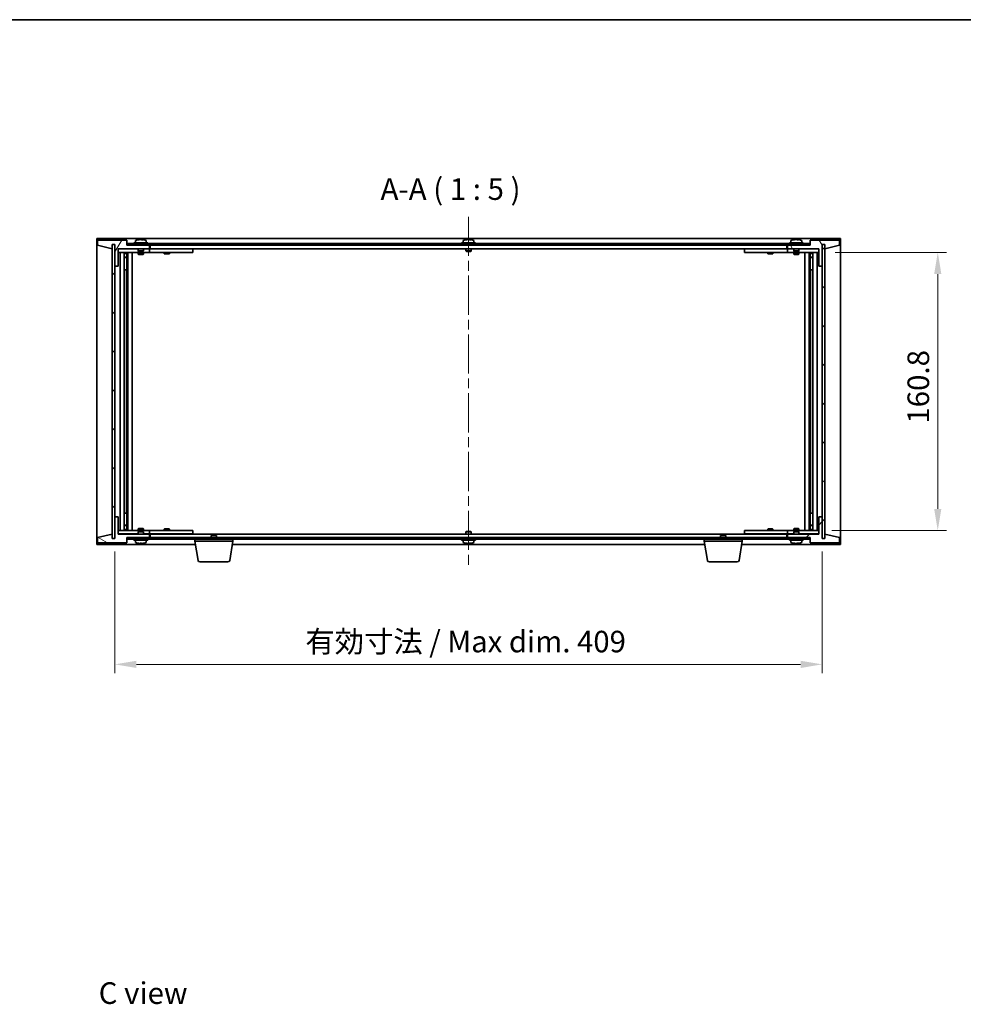
# Model space of a CAD drawing. Units: millimetres. Extents: x 58 to 7938, y 32 to 1437.
# Drawn here: x 2609 to 3155, y 868 to 1437 of the extents above; entities that cross this region are included whole.
import ezdxf

# ---------------------------------------------------------------- set-up
doc = ezdxf.new("R2010")
doc.units = ezdxf.units.MM
doc.header["$LTSCALE"] = 4
doc.linetypes.add('CHAIN', pattern=[0.3543, 0.2362, -0.0295, 0.0591, -0.0295])
doc.layers.get('Defpoints').update_dxf_attribs({"lineweight": 25})
for name, color, linetype, lineweight in [('Border (ISO)', 7, 'Continuous', 35), ('Centerline (ISO)', 131, 'Continuous', 18), ('Dimension (ISO)', 7, 'Continuous', 18), ('Dimension (ISO) @ 1', 7, 'Continuous', 18), ('Hatch (ISO)', 1, 'Continuous', 18), ('Symbol (ISO)', 7, 'Continuous', 18), ('Visible (ISO)', 7, 'Continuous', 35)]:
    doc.layers.add(name, color=color, linetype=linetype, lineweight=lineweight)
doc.styles.add('Note Text (TK)', font='txt')
doc.dimstyles.new('Default - Method 1b (TK)', dxfattribs={"dimscale": 4, "dimtxt": 2.5, "dimasz": 2.5, "dimexe": 1, "dimexo": 1.5, "dimgap": 1, "dimtad": 1, "dimtoh": 1, "dimrnd": 1e-08, "dimdsep": 46, "dimtxsty": 'Note Text (TK)', "dimcen": 0.09, "dimdle": 5, "dimclrd": 100, "dimclre": 100, "dimclrt": 7, "dimadec": 1, "dimazin": 1, "dimtfac": 1, "dimtmove": 0, "dimatfit": 3, "dimfxl": 1, "dimtolj": 1, "dimlwd": -1, "dimlwe": -1, "dimarcsym": 0})
pattern_1 = [(45, (1559.5, -8), (-11.22532, 11.22532), [])]
pattern_2 = [(135.0002, (1559.5, -8), (-11.22528, -11.22536), [])]

# ---------------------------------------------------------------- blocks, each defined once
blk = doc.blocks.new('図面枠 tk図枠')
at = {"layer": 'Border (ISO)'}
blk.add_line((14.5, 289), (405.5, 289), dxfattribs=at)
blk = doc.blocks.new('*D50')
at = {"layer": 'Defpoints', "color": 0}
for p in [(3073.53, 1302.46), (3071.53, 1141.66), (3140.35, 1141.66)]:
    blk.add_point(p, dxfattribs=at)
at = {"layer": 'Dimension (ISO)', "color": 100}
for p, q in [((3081.03, 1302.46), (3145.35, 1302.46)), ((3140.35, 1289.96), (3140.35, 1154.16)), ((3079.03, 1141.66), (3145.35, 1141.66))]:
    blk.add_line(p, q, dxfattribs=at)
for points in [[(3138.26, 1289.96), (3142.43, 1289.96), (3140.35, 1302.46)], [(3138.26, 1154.16), (3142.43, 1154.16), (3140.35, 1141.66)]]:
    blk.add_solid(points, dxfattribs=at)
at = {"layer": 'Dimension (ISO)', "color": 7, "insert": (3129.1, 1203.42), "char_height": 12.5, "attachment_point": 4, "rotation": 90, "style": 'Note Text (TK)'}
blk.add_mtext('\\A1;160.8', dxfattribs=at)
blk = doc.blocks.new('*D51')
at = {"layer": 'Defpoints', "color": 0}
for p in [(2664.53, 1137.06), (3073.53, 1137.06), (3073.53, 1064.26)]:
    blk.add_point(p, dxfattribs=at)
at = {"layer": 'Dimension (ISO)', "color": 100}
for p, q in [((2664.53, 1129.56), (2664.53, 1059.26)), ((3073.53, 1129.56), (3073.53, 1059.26)), ((2677.03, 1064.26), (3061.03, 1064.26))]:
    blk.add_line(p, q, dxfattribs=at)
for points in [[(2677.03, 1066.34), (2677.03, 1062.17), (2664.53, 1064.26)], [(3061.03, 1066.34), (3061.03, 1062.17), (3073.53, 1064.26)]]:
    blk.add_solid(points, dxfattribs=at)
at = {"layer": 'Dimension (ISO)', "color": 7, "insert": (2774.66, 1077.45), "char_height": 12.5, "attachment_point": 4, "style": 'Note Text (TK)'}
blk.add_mtext('\\A1;\\fＭＳ Ｐゴシック|b0|i0;\\H12.4365;有効寸法 / Max dim. 409', dxfattribs=at)

msp = doc.modelspace()

# ---------------------------------------------------------------- hatches: boundary and pattern name
at = {"layer": 'Hatch (ISO)'}
h = msp.add_hatch(dxfattribs=at)
h.set_pattern_fill('ANSI31', color=256, scale=127, angle=14.999978, style=0)
h.set_pattern_definition([(60, (1559.5, -8), (-13.74815, 7.9375), [])])
h.paths.add_polyline_path([(2671.5325, 1309.5595), (2654.5325, 1309.5595), (2654.5325, 1306.5595), (2662.9325, 1304.5595), (2662.9325, 1307.0595), (2662.9825, 1307.0595), (2664.4825, 1307.0595), (2664.5325, 1307.0595), (2664.5325, 1294.5595), (2666.5325, 1294.5595), (2666.5325, 1304.5595), (2684.5325, 1304.5595), (2684.5325, 1306.5595), (2671.7825, 1306.5595), (2671.5325, 1306.5595)])
h = msp.add_hatch(dxfattribs=at)
h.set_pattern_fill('ANSI31', color=256, scale=127, angle=75.000175, style=0)
h.set_pattern_definition([(120.0002, (1559.5, -8), (-13.74813, -7.93754), [])])
h.paths.add_polyline_path([(3083.5325, 1309.5595), (3066.5325, 1309.5595), (3066.5325, 1306.5595), (3066.2825, 1306.5595), (3053.5325, 1306.5595), (3053.5325, 1304.5595), (3071.5325, 1304.5595), (3071.5325, 1294.5595), (3073.5325, 1294.5595), (3073.5325, 1307.0595), (3073.5825, 1307.0595), (3075.0825, 1307.0595), (3075.1325, 1307.0595), (3075.1325, 1304.5595), (3083.5325, 1306.5595)])
h = msp.add_hatch(dxfattribs=at)
h.set_pattern_fill('ANSI31', color=256, scale=127, angle=90.00021, style=0)
h.set_pattern_definition(pattern_2)
h.paths.add_polyline_path([(2664.4825, 1307.0595), (2662.9825, 1307.0595), (2662.9825, 1137.0595), (2664.4825, 1137.0595)])
h = msp.add_hatch(dxfattribs=at)
h.set_pattern_fill('ANSI31', color=256, scale=127, angle=-14.999978, style=0)
h.set_pattern_definition([(30, (1559.5, -8), (-7.9375, 13.74815), [])])
h.paths.add_polyline_path([(3066.2825, 1307.5595), (2671.7825, 1307.5595), (2671.7825, 1306.5595), (2684.5325, 1306.5595), (3053.5325, 1306.5595), (3066.2825, 1306.5595)])
h = msp.add_hatch(dxfattribs=at)
h.set_pattern_fill('ANSI31', color=256, scale=127, style=0)
h.set_pattern_definition(pattern_1)
h.paths.add_polyline_path([(3075.0825, 1307.0595), (3073.5825, 1307.0595), (3073.5825, 1137.0595), (3075.0825, 1137.0595)])
h = msp.add_hatch(dxfattribs=at)
h.set_pattern_fill('ANSI31', color=256, scale=127, angle=105.000246, style=0)
h.set_pattern_definition([(150.0002, (1559.5, -8), (-7.93744, -13.74819), [])])
h.paths.add_polyline_path([(2654.5325, 1134.5595), (2671.5325, 1134.5595), (2671.5325, 1137.5595), (2671.7825, 1137.5595), (2684.5325, 1137.5595), (2684.5325, 1139.5595), (2666.5325, 1139.5595), (2666.5325, 1149.5595), (2664.5325, 1149.5595), (2664.5325, 1137.0595), (2664.4825, 1137.0595), (2662.9825, 1137.0595), (2662.9325, 1137.0595), (2662.9325, 1139.5595), (2654.5325, 1137.5595)])
h = msp.add_hatch(dxfattribs=at)
h.set_pattern_fill('ANSI31', color=256, scale=127, style=0)
h.set_pattern_definition(pattern_1)
h.paths.add_polyline_path([(3066.5325, 1134.5595), (3083.5325, 1134.5595), (3083.5325, 1137.5595), (3075.1325, 1139.5595), (3075.1325, 1137.0595), (3075.0825, 1137.0595), (3073.5825, 1137.0595), (3073.5325, 1137.0595), (3073.5325, 1149.5595), (3071.5325, 1149.5595), (3071.5325, 1139.5595), (3053.5325, 1139.5595), (3053.5325, 1137.5595), (3066.2825, 1137.5595), (3066.5325, 1137.5595)])
h = msp.add_hatch(dxfattribs=at)
h.set_pattern_fill('ANSI31', color=256, scale=127, angle=90.00021, style=0)
h.set_pattern_definition(pattern_2)
h.paths.add_polyline_path([(2671.7825, 1137.5595), (2671.7825, 1136.5595), (3066.2825, 1136.5595), (3066.2825, 1137.5595), (3053.5325, 1137.5595), (2684.5325, 1137.5595)])

# ---------------------------------------------------------------- linework, layer by layer
at = {"layer": 'Centerline (ISO)', "linetype": 'CHAIN', "ltscale": 23.990969}
msp.add_line((2869.0325, 1323.0595), (2869.0325, 1121.0595), dxfattribs=at)
at = {"layer": 'Visible (ISO)'}
for p, q in [((2654.0325, 1133.5595), (2654.0325, 1310.5595)), ((2654.0325, 1310.5595), (3084.0325, 1310.5595)), ((2671.5325, 1309.5595), (2654.5325, 1309.5595)), ((2654.5325, 1309.5595), (2654.5325, 1306.5595)), ((2671.5325, 1306.5595), (2671.5325, 1309.5595)), ((2678.7397, 1309.8657), (2678.7397, 1309.9138)), ((2680.3252, 1309.7431), (2680.3252, 1309.9138)), ((2868.2397, 1309.8657), (2868.2397, 1309.9138)), ((2869.8252, 1309.7431), (2869.8252, 1309.9138)), ((3057.7397, 1309.8657), (3057.7397, 1309.9138)), ((3059.3252, 1309.7431), (3059.3252, 1309.9138)), ((3083.5325, 1309.5595), (3066.5325, 1309.5595)), ((3066.5325, 1309.5595), (3066.5325, 1306.5595)), ((3083.5325, 1306.5595), (3083.5325, 1309.5595)), ((3084.0325, 1310.5595), (3084.0325, 1133.5595)), ((2654.5325, 1306.5595), (2662.9325, 1304.5595)), ((2662.9325, 1304.5595), (2662.9325, 1307.0595)), ((2662.9325, 1307.0595), (2664.5325, 1307.0595)), ((2664.4825, 1307.0595), (2662.9825, 1307.0595)), ((2662.9825, 1307.0595), (2662.9825, 1137.0595)), ((2664.4825, 1137.0595), (2664.4825, 1307.0595)), ((2664.5325, 1307.0595), (2664.5325, 1294.5595)), ((2666.5325, 1294.5595), (2666.5325, 1304.5595)), ((2666.5325, 1304.5595), (2684.5325, 1304.5595)), ((2678.0325, 1304.4595), (2666.5325, 1304.4595)), ((2684.5325, 1306.5595), (2671.5325, 1306.5595)), ((3066.2825, 1307.5595), (2671.7825, 1307.5595)), ((2671.7825, 1307.5595), (2671.7825, 1306.5595)), ((2671.7825, 1306.5595), (3066.2825, 1306.5595)), ((2683.5325, 1308.0595), (2675.5325, 1308.0595)), ((2675.5325, 1308.0595), (2675.5325, 1307.5595)), ((2676.3825, 1309.2271), (2676.3825, 1308.0595)), ((2678.0325, 1304.5595), (2678.0325, 1303.3095)), ((2681.0325, 1304.5595), (2681.0325, 1303.3095)), ((2683.5325, 1304.4595), (2681.0325, 1304.4595)), ((2682.6825, 1309.2271), (2682.6825, 1308.0595)), ((2683.5325, 1308.0595), (2683.5325, 1307.5595)), ((2683.5325, 1304.4595), (2684.5325, 1304.4595)), ((2684.5325, 1304.5595), (2684.5325, 1306.5595)), ((2684.5325, 1304.4595), (2684.5325, 1302.4595)), ((2685.5325, 1304.4595), (2684.5325, 1304.4595)), ((2685.0325, 1304.5595), (2685.0325, 1306.5595)), ((3053.0325, 1304.5595), (2685.0325, 1304.5595)), ((2708.5325, 1304.4595), (2685.5325, 1304.4595)), ((2693.1858, 1304.5595), (2693.1858, 1304.4595)), ((2695.8791, 1304.5595), (2695.8791, 1304.4595)), ((2708.5325, 1304.4595), (2709.5325, 1304.4595)), ((2709.5325, 1304.4595), (2709.5325, 1302.4595)), ((2873.0325, 1308.0595), (2865.0325, 1308.0595)), ((2865.0325, 1308.0595), (2865.0325, 1307.5595)), ((2865.8825, 1309.2271), (2865.8825, 1308.0595)), ((2867.5325, 1304.5595), (2867.5325, 1303.3095)), ((2870.5325, 1304.5595), (2870.5325, 1303.3095)), ((2872.1825, 1309.2271), (2872.1825, 1308.0595)), ((2873.0325, 1308.0595), (2873.0325, 1307.5595)), ((3028.5325, 1304.4595), (3029.5325, 1304.4595)), ((3028.5325, 1302.4595), (3028.5325, 1304.4595)), ((3052.5325, 1304.4595), (3029.5325, 1304.4595)), ((3042.1858, 1304.5595), (3042.1858, 1304.4595)), ((3044.8791, 1304.5595), (3044.8791, 1304.4595)), ((3053.5325, 1304.4595), (3052.5325, 1304.4595)), ((3053.0325, 1306.5595), (3053.0325, 1304.5595)), ((3066.5325, 1306.5595), (3053.5325, 1306.5595)), ((3053.5325, 1306.5595), (3053.5325, 1304.5595)), ((3053.5325, 1304.5595), (3071.5325, 1304.5595)), ((3053.5325, 1304.4595), (3054.5325, 1304.4595)), ((3053.5325, 1302.4595), (3053.5325, 1304.4595)), ((3062.5325, 1308.0595), (3054.5325, 1308.0595)), ((3054.5325, 1308.0595), (3054.5325, 1307.5595)), ((3057.0325, 1304.4595), (3054.5325, 1304.4595)), ((3055.3825, 1309.2271), (3055.3825, 1308.0595)), ((3057.0325, 1304.5595), (3057.0325, 1303.3095)), ((3060.0325, 1304.5595), (3060.0325, 1303.3095)), ((3071.5325, 1304.4595), (3060.0325, 1304.4595)), ((3061.6825, 1309.2271), (3061.6825, 1308.0595)), ((3062.5325, 1308.0595), (3062.5325, 1307.5595)), ((3066.2825, 1306.5595), (3066.2825, 1307.5595)), ((3071.5325, 1304.5595), (3071.5325, 1294.5595)), ((3073.5325, 1294.5595), (3073.5325, 1307.0595)), ((3073.5325, 1307.0595), (3075.1325, 1307.0595)), ((3075.0825, 1307.0595), (3073.5825, 1307.0595)), ((3073.5825, 1307.0595), (3073.5825, 1137.0595)), ((3075.0825, 1137.0595), (3075.0825, 1307.0595)), ((3075.1325, 1307.0595), (3075.1325, 1304.5595)), ((3075.1325, 1304.5595), (3083.5325, 1306.5595)), ((2666.5325, 1302.4595), (2683.5325, 1302.4595)), ((2667.5325, 1141.6595), (2667.5325, 1302.4595)), ((2669.9825, 1302.4595), (2669.9825, 1141.6595)), ((2669.9825, 1302.1129), (2671.3291, 1302.1129)), ((2669.9825, 1301.8061), (2671.4825, 1301.8061)), ((2669.9825, 1299.6095), (2671.4825, 1299.6095)), ((2671.1757, 1299.4561), (2669.9825, 1299.4561)), ((2671.1757, 1299.4561), (2671.4825, 1299.6095)), ((2671.3291, 1302.4595), (2671.3291, 1302.1129)), ((2671.3291, 1302.1129), (2671.4825, 1301.8061)), ((2671.4825, 1302.4595), (2671.4825, 1292.4595)), ((2671.4825, 1301.8061), (2671.4825, 1299.6095)), ((2672.0825, 1302.4595), (2672.0825, 1141.6595)), ((2674.5325, 1302.4595), (2674.5325, 1141.6595)), ((2681.0325, 1303.3095), (2678.0325, 1303.3095)), ((2678.2825, 1303.0595), (2678.0325, 1303.3095)), ((2678.0325, 1302.4595), (2678.0325, 1301.4095)), ((2678.0325, 1301.4095), (2681.0325, 1301.4095)), ((2678.3392, 1301.2561), (2678.0325, 1301.4095)), ((2678.2825, 1303.0595), (2680.7825, 1303.0595)), ((2680.7257, 1301.2561), (2678.3392, 1301.2561)), ((2680.7257, 1301.2561), (2681.0325, 1301.4095)), ((2680.7825, 1303.0595), (2681.0325, 1303.3095)), ((2681.0325, 1302.4595), (2681.0325, 1301.4095)), ((2684.5325, 1302.4595), (2683.5325, 1302.4595)), ((2684.5325, 1302.4595), (2685.5325, 1302.4595)), ((2685.5325, 1302.4595), (2708.5325, 1302.4595)), ((2693.0325, 1302.4595), (2693.0325, 1301.7095)), ((2693.0325, 1301.7095), (2696.0325, 1301.7095)), ((2693.3392, 1301.5561), (2693.0325, 1301.7095)), ((2695.7257, 1301.5561), (2693.3392, 1301.5561)), ((2695.7257, 1301.5561), (2696.0325, 1301.7095)), ((2696.0325, 1302.4595), (2696.0325, 1301.7095)), ((2709.5325, 1302.4595), (2708.5325, 1302.4595)), ((2870.5325, 1303.3095), (2867.5325, 1303.3095)), ((2867.7825, 1303.0595), (2867.5325, 1303.3095)), ((2867.7825, 1303.0595), (2870.2825, 1303.0595)), ((2870.2825, 1303.0595), (2870.5325, 1303.3095)), ((3029.5325, 1302.4595), (3028.5325, 1302.4595)), ((3029.5325, 1302.4595), (3052.5325, 1302.4595)), ((3042.0325, 1302.4595), (3042.0325, 1301.7095)), ((3042.0325, 1301.7095), (3045.0325, 1301.7095)), ((3042.3392, 1301.5561), (3042.0325, 1301.7095)), ((3044.7257, 1301.5561), (3042.3392, 1301.5561)), ((3044.7257, 1301.5561), (3045.0325, 1301.7095)), ((3045.0325, 1302.4595), (3045.0325, 1301.7095)), ((3052.5325, 1302.4595), (3053.5325, 1302.4595)), ((3054.5325, 1302.4595), (3053.5325, 1302.4595)), ((3054.5325, 1302.4595), (3071.5325, 1302.4595)), ((3060.0325, 1303.3095), (3057.0325, 1303.3095)), ((3057.2825, 1303.0595), (3057.0325, 1303.3095)), ((3057.0325, 1302.4595), (3057.0325, 1301.4095)), ((3057.0325, 1301.4095), (3060.0325, 1301.4095)), ((3057.3392, 1301.2561), (3057.0325, 1301.4095)), ((3057.2825, 1303.0595), (3059.7825, 1303.0595)), ((3059.7257, 1301.2561), (3057.3392, 1301.2561)), ((3059.7257, 1301.2561), (3060.0325, 1301.4095)), ((3059.7825, 1303.0595), (3060.0325, 1303.3095)), ((3060.0325, 1302.4595), (3060.0325, 1301.4095)), ((3063.5325, 1141.6595), (3063.5325, 1302.4595)), ((3065.9825, 1141.6595), (3065.9825, 1302.4595)), ((3066.5825, 1292.4595), (3066.5825, 1302.4595)), ((3066.7358, 1302.1129), (3066.5825, 1301.8061)), ((3066.5825, 1301.8061), (3068.0825, 1301.8061)), ((3066.5825, 1301.8061), (3066.5825, 1299.6095)), ((3066.5825, 1299.6095), (3068.0825, 1299.6095)), ((3066.8892, 1299.4561), (3066.5825, 1299.6095)), ((3066.7358, 1302.4595), (3066.7358, 1302.1129)), ((3066.7358, 1302.1129), (3068.0825, 1302.1129)), ((3068.0825, 1299.4561), (3066.8892, 1299.4561)), ((3068.0825, 1141.6595), (3068.0825, 1302.4595)), ((3070.5325, 1302.4595), (3070.5325, 1141.6595)), ((2664.5325, 1294.5595), (2664.5325, 1149.5595)), ((2664.5325, 1294.5595), (2666.5325, 1294.5595)), ((2671.2825, 1292.4595), (2669.9825, 1292.4595)), ((2671.4825, 1292.4595), (2671.2825, 1292.4595)), ((2671.2825, 1292.4595), (2671.2825, 1151.6595)), ((3066.7825, 1292.4595), (3066.5825, 1292.4595)), ((3066.7825, 1151.6595), (3066.7825, 1292.4595)), ((3068.0825, 1292.4595), (3066.7825, 1292.4595)), ((3071.5325, 1294.5595), (3073.5325, 1294.5595)), ((3073.5325, 1149.5595), (3073.5325, 1294.5595)), ((2669.9825, 1151.6595), (2671.2825, 1151.6595)), ((2671.2825, 1151.6595), (2671.4825, 1151.6595)), ((2671.4825, 1151.6595), (2671.4825, 1141.6595)), ((3066.5825, 1141.6595), (3066.5825, 1151.6595)), ((3066.5825, 1151.6595), (3066.7825, 1151.6595)), ((3066.7825, 1151.6595), (3068.0825, 1151.6595)), ((2666.5325, 1149.5595), (2664.5325, 1149.5595)), ((2664.5325, 1149.5595), (2664.5325, 1137.0595)), ((2666.5325, 1139.5595), (2666.5325, 1149.5595)), ((2669.9825, 1144.6629), (2671.1757, 1144.6629)), ((2671.4825, 1144.5095), (2669.9825, 1144.5095)), ((2671.1757, 1144.6629), (2671.4825, 1144.5095)), ((2671.4825, 1142.3129), (2671.4825, 1144.5095)), ((3066.8892, 1144.6629), (3066.5825, 1144.5095)), ((3068.0825, 1144.5095), (3066.5825, 1144.5095)), ((3066.5825, 1142.3129), (3066.5825, 1144.5095)), ((3066.8892, 1144.6629), (3068.0825, 1144.6629)), ((3073.5325, 1149.5595), (3071.5325, 1149.5595)), ((3071.5325, 1149.5595), (3071.5325, 1139.5595)), ((3073.5325, 1137.0595), (3073.5325, 1149.5595)), ((2662.9325, 1139.5595), (2654.5325, 1137.5595)), ((2662.9325, 1137.0595), (2662.9325, 1139.5595)), ((2683.5325, 1141.6595), (2666.5325, 1141.6595)), ((2666.5325, 1139.6595), (2678.0325, 1139.6595)), ((2684.5325, 1139.5595), (2666.5325, 1139.5595)), ((2671.4825, 1142.3129), (2669.9825, 1142.3129)), ((2671.3291, 1142.0061), (2669.9825, 1142.0061)), ((2671.3291, 1142.0061), (2671.4825, 1142.3129)), ((2671.3291, 1141.6595), (2671.3291, 1142.0061)), ((2678.3392, 1142.8629), (2678.0325, 1142.7095)), ((2681.0325, 1142.7095), (2678.0325, 1142.7095)), ((2678.0325, 1141.6595), (2678.0325, 1142.7095)), ((2678.2825, 1141.0595), (2678.0325, 1140.8095)), ((2678.0325, 1140.8095), (2681.0325, 1140.8095)), ((2678.0325, 1139.5595), (2678.0325, 1140.8095)), ((2680.7825, 1141.0595), (2678.2825, 1141.0595)), ((2678.3392, 1142.8629), (2680.7257, 1142.8629)), ((2680.7257, 1142.8629), (2681.0325, 1142.7095)), ((2680.7825, 1141.0595), (2681.0325, 1140.8095)), ((2681.0325, 1141.6595), (2681.0325, 1142.7095)), ((2681.0325, 1139.5595), (2681.0325, 1140.8095)), ((2681.0325, 1139.6595), (2683.5325, 1139.6595)), ((2683.5325, 1141.6595), (2684.5325, 1141.6595)), ((2684.5325, 1139.6595), (2683.5325, 1139.6595)), ((2684.5325, 1141.6595), (2684.5325, 1139.6595)), ((2685.5325, 1141.6595), (2684.5325, 1141.6595)), ((2684.5325, 1139.6595), (2685.5325, 1139.6595)), ((2684.5325, 1137.5595), (2684.5325, 1139.5595)), ((2685.0325, 1137.5595), (2685.0325, 1139.5595)), ((2685.0325, 1139.5595), (3053.0325, 1139.5595)), ((2708.5325, 1141.6595), (2685.5325, 1141.6595)), ((2685.5325, 1139.6595), (2708.5325, 1139.6595)), ((2693.3392, 1142.5629), (2693.0325, 1142.4095)), ((2696.0325, 1142.4095), (2693.0325, 1142.4095)), ((2693.0325, 1141.6595), (2693.0325, 1142.4095)), ((2693.1858, 1139.5595), (2693.1858, 1139.6595)), ((2693.3392, 1142.5629), (2695.7257, 1142.5629)), ((2695.7257, 1142.5629), (2696.0325, 1142.4095)), ((2695.8791, 1139.5595), (2695.8791, 1139.6595)), ((2696.0325, 1141.6595), (2696.0325, 1142.4095)), ((2708.5325, 1141.6595), (2709.5325, 1141.6595)), ((2709.5325, 1139.6595), (2708.5325, 1139.6595)), ((2709.5325, 1141.6595), (2709.5325, 1139.6595)), ((2720.5892, 1139.0595), (2720.2825, 1138.7527)), ((2723.2825, 1138.7527), (2720.2825, 1138.7527)), ((2720.2825, 1137.5595), (2720.2825, 1138.7527)), ((2720.5892, 1139.0595), (2722.9757, 1139.0595)), ((2722.9757, 1139.0595), (2723.2825, 1138.7527)), ((2723.2825, 1137.5595), (2723.2825, 1138.7527)), ((2867.7825, 1141.0595), (2867.5325, 1140.8095)), ((2867.5325, 1140.8095), (2870.5325, 1140.8095)), ((2867.5325, 1139.5595), (2867.5325, 1140.8095)), ((2870.2825, 1141.0595), (2867.7825, 1141.0595)), ((2870.2825, 1141.0595), (2870.5325, 1140.8095)), ((2870.5325, 1139.5595), (2870.5325, 1140.8095)), ((3015.0892, 1139.0595), (3014.7825, 1138.7527)), ((3017.7825, 1138.7527), (3014.7825, 1138.7527)), ((3014.7825, 1137.5595), (3014.7825, 1138.7527)), ((3015.0892, 1139.0595), (3017.4757, 1139.0595)), ((3017.4757, 1139.0595), (3017.7825, 1138.7527)), ((3017.7825, 1137.5595), (3017.7825, 1138.7527)), ((3028.5325, 1141.6595), (3029.5325, 1141.6595)), ((3028.5325, 1139.6595), (3028.5325, 1141.6595)), ((3029.5325, 1139.6595), (3028.5325, 1139.6595)), ((3052.5325, 1141.6595), (3029.5325, 1141.6595)), ((3029.5325, 1139.6595), (3052.5325, 1139.6595)), ((3042.3392, 1142.5629), (3042.0325, 1142.4095)), ((3045.0325, 1142.4095), (3042.0325, 1142.4095)), ((3042.0325, 1141.6595), (3042.0325, 1142.4095)), ((3042.1858, 1139.5595), (3042.1858, 1139.6595)), ((3042.3392, 1142.5629), (3044.7257, 1142.5629)), ((3044.7257, 1142.5629), (3045.0325, 1142.4095)), ((3044.8791, 1139.5595), (3044.8791, 1139.6595)), ((3045.0325, 1141.6595), (3045.0325, 1142.4095)), ((3053.5325, 1141.6595), (3052.5325, 1141.6595)), ((3052.5325, 1139.6595), (3053.5325, 1139.6595)), ((3053.0325, 1139.5595), (3053.0325, 1137.5595)), ((3053.5325, 1141.6595), (3054.5325, 1141.6595)), ((3053.5325, 1139.6595), (3053.5325, 1141.6595)), ((3054.5325, 1139.6595), (3053.5325, 1139.6595)), ((3071.5325, 1139.5595), (3053.5325, 1139.5595)), ((3053.5325, 1139.5595), (3053.5325, 1137.5595)), ((3071.5325, 1141.6595), (3054.5325, 1141.6595)), ((3054.5325, 1139.6595), (3057.0325, 1139.6595)), ((3057.3392, 1142.8629), (3057.0325, 1142.7095)), ((3060.0325, 1142.7095), (3057.0325, 1142.7095)), ((3057.0325, 1141.6595), (3057.0325, 1142.7095)), ((3057.2825, 1141.0595), (3057.0325, 1140.8095)), ((3057.0325, 1140.8095), (3060.0325, 1140.8095)), ((3057.0325, 1139.5595), (3057.0325, 1140.8095)), ((3059.7825, 1141.0595), (3057.2825, 1141.0595)), ((3057.3392, 1142.8629), (3059.7257, 1142.8629)), ((3059.7257, 1142.8629), (3060.0325, 1142.7095)), ((3059.7825, 1141.0595), (3060.0325, 1140.8095)), ((3060.0325, 1141.6595), (3060.0325, 1142.7095)), ((3060.0325, 1139.5595), (3060.0325, 1140.8095)), ((3060.0325, 1139.6595), (3071.5325, 1139.6595)), ((3068.0825, 1142.3129), (3066.5825, 1142.3129)), ((3066.7358, 1142.0061), (3066.5825, 1142.3129)), ((3068.0825, 1142.0061), (3066.7358, 1142.0061)), ((3066.7358, 1141.6595), (3066.7358, 1142.0061)), ((3083.5325, 1137.5595), (3075.1325, 1139.5595)), ((3075.1325, 1139.5595), (3075.1325, 1137.0595)), ((2711.1158, 1133.5595), (2654.0325, 1133.5595)), ((2654.5325, 1137.5595), (2654.5325, 1134.5595)), ((2654.5325, 1134.5595), (2671.5325, 1134.5595)), ((2664.5325, 1137.0595), (2662.9325, 1137.0595)), ((2662.9825, 1137.0595), (2664.4825, 1137.0595)), ((2671.5325, 1134.5595), (2671.5325, 1137.5595)), ((2671.5325, 1137.5595), (2684.5325, 1137.5595)), ((2671.7825, 1137.5595), (2671.7825, 1136.5595)), ((3066.2825, 1137.5595), (2671.7825, 1137.5595)), ((2671.7825, 1136.5595), (3066.2825, 1136.5595)), ((2675.5325, 1136.0595), (2675.5325, 1136.5595)), ((2675.5325, 1136.0595), (2683.5325, 1136.0595)), ((2676.3825, 1134.8919), (2676.3825, 1136.0595)), ((2679.9173, 1134.3804), (2679.9173, 1134.2426)), ((2682.6825, 1134.8919), (2682.6825, 1136.0595)), ((2683.5325, 1136.0595), (2683.5325, 1136.5595)), ((2710.7825, 1135.5595), (2710.7825, 1136.5595)), ((2732.7825, 1135.5595), (2710.7825, 1135.5595)), ((2712.6432, 1124.3951), (2710.7825, 1135.5595)), ((2730.9217, 1124.3951), (2732.7825, 1135.5595)), ((3005.6158, 1133.5595), (2732.4491, 1133.5595)), ((2732.7825, 1135.5595), (2732.7825, 1136.5595)), ((2865.0325, 1136.0595), (2865.0325, 1136.5595)), ((2865.0325, 1136.0595), (2873.0325, 1136.0595)), ((2865.8825, 1134.8919), (2865.8825, 1136.0595)), ((2868.2397, 1134.2533), (2868.2397, 1134.2052)), ((2869.8252, 1134.3759), (2869.8252, 1134.2052)), ((2872.1825, 1134.8919), (2872.1825, 1136.0595)), ((2873.0325, 1136.0595), (2873.0325, 1136.5595)), ((3005.2825, 1135.5595), (3005.2825, 1136.5595)), ((3027.2825, 1135.5595), (3005.2825, 1135.5595)), ((3007.1432, 1124.3951), (3005.2825, 1135.5595)), ((3025.4217, 1124.3951), (3027.2825, 1135.5595)), ((3084.0325, 1133.5595), (3026.9491, 1133.5595)), ((3027.2825, 1135.5595), (3027.2825, 1136.5595)), ((3053.5325, 1137.5595), (3066.5325, 1137.5595)), ((3054.5325, 1136.0595), (3054.5325, 1136.5595)), ((3054.5325, 1136.0595), (3062.5325, 1136.0595)), ((3055.3825, 1134.8919), (3055.3825, 1136.0595)), ((3057.7397, 1134.2533), (3057.7397, 1134.2052)), ((3059.3252, 1134.3759), (3059.3252, 1134.2052)), ((3061.6825, 1134.8919), (3061.6825, 1136.0595)), ((3062.5325, 1136.0595), (3062.5325, 1136.5595)), ((3066.2825, 1136.5595), (3066.2825, 1137.5595)), ((3066.5325, 1137.5595), (3066.5325, 1134.5595)), ((3066.5325, 1134.5595), (3083.5325, 1134.5595)), ((3075.1325, 1137.0595), (3073.5325, 1137.0595)), ((3073.5825, 1137.0595), (3075.0825, 1137.0595)), ((3083.5325, 1134.5595), (3083.5325, 1137.5595)), ((2729.9353, 1123.5595), (2713.6296, 1123.5595)), ((3024.4353, 1123.5595), (3008.1296, 1123.5595))]:
    msp.add_line(p, q, dxfattribs=at)
for centre, radius, start, end in [((2676.5305, 1309.2271), 0.148, 112.033332, 180), ((2679.5325, 1301.8093), 8.1502, 96.162764, 112.033332), ((2679.5325, 1301.8093), 8.1502, 67.966668, 83.837236), ((2682.5345, 1309.2271), 0.148, 0, 67.966668), ((2866.0305, 1309.2271), 0.148, 112.033332, 180), ((2869.0325, 1301.8093), 8.1502, 96.162764, 112.033332), ((2869.0325, 1301.8093), 8.1502, 67.966668, 83.837236), ((2872.0345, 1309.2271), 0.148, 0, 67.966668), ((3055.5305, 1309.2271), 0.148, 112.033332, 180), ((3058.5325, 1301.8093), 8.1502, 96.162764, 112.033332), ((3058.5325, 1301.8093), 8.1502, 67.966668, 83.837236), ((3061.5345, 1309.2271), 0.148, 0, 67.966668), ((2676.5305, 1134.8919), 0.148, 180, 247.966668), ((2679.5325, 1142.3097), 8.1502, 247.966668, 256.879001), ((2679.5325, 1142.3097), 8.1502, 283.120999, 292.033332), ((2682.5345, 1134.8919), 0.148, 292.033332, 0), ((2866.0305, 1134.8919), 0.148, 180, 247.966668), ((2869.0325, 1142.3097), 8.1502, 247.966668, 263.837236), ((2869.0325, 1142.3097), 8.1502, 276.162764, 292.033332), ((2872.0345, 1134.8919), 0.148, 292.033332, 0), ((3055.5305, 1134.8919), 0.148, 180, 247.966668), ((3058.5325, 1142.3097), 8.1502, 247.966668, 263.837236), ((3058.5325, 1142.3097), 8.1502, 276.162764, 292.033332), ((3061.5345, 1134.8919), 0.148, 292.033332, 0), ((2713.6296, 1124.5595), 1, 189.462322, 270), ((2729.9353, 1124.5595), 1, 270, 350.537678), ((3008.1296, 1124.5595), 1, 189.462322, 270), ((3024.4353, 1124.5595), 1, 270, 350.537678)]:
    msp.add_arc(centre, radius, start, end, dxfattribs=at)
for centre, major_axis, ratio, start_param, end_param in [((2679.3335, 1301.8093), (0, 8.1418), 0.84312429, 0.13675912, 0.22922414), ((2677.9727, 1301.8093), (0, 7.9375), 0.53771873, 6.23655411, 6.3298165), ((2679.7314, 1301.8093), (0, 8.1418), 0.84312429, 0.13675912, 0.22922414), ((2679.2205, 1301.8093), (0, 8.1418), 0.53771873, 6.05396117, 6.14642619), ((2680.5272, 1301.8093), (0, 7.9375), 0.84312429, 6.23655411, 6.3298165), ((2679.3335, 1301.8093), (0, 8.1418), 0.84312429, 6.13821265, 6.14642619), ((2679.8444, 1301.8093), (0, 8.1418), 0.53771873, 6.05396117, 6.14642619), ((2868.8335, 1301.8093), (0, 8.1418), 0.84312429, 0.13675912, 0.22922414), ((2867.4727, 1301.8093), (0, 7.9375), 0.53771873, 6.23655411, 6.3298165), ((2869.2314, 1301.8093), (0, 8.1418), 0.84312429, 0.13675912, 0.22922414), ((2868.7205, 1301.8093), (0, 8.1418), 0.53771873, 6.05396117, 6.14642619), ((2870.0272, 1301.8093), (0, 7.9375), 0.84312429, 6.23655411, 6.3298165), ((2868.8335, 1301.8093), (0, 8.1418), 0.84312429, 6.13821265, 6.14642619), ((2869.3444, 1301.8093), (0, 8.1418), 0.53771873, 6.05396117, 6.14642619), ((3058.3335, 1301.8093), (0, 8.1418), 0.84312429, 0.13675912, 0.22922414), ((3056.9727, 1301.8093), (0, 7.9375), 0.53771873, 6.23655411, 6.3298165), ((3058.7314, 1301.8093), (0, 8.1418), 0.84312429, 0.13675912, 0.22922414), ((3058.2205, 1301.8093), (0, 8.1418), 0.53771873, 6.05396117, 6.14642619), ((3059.5272, 1301.8093), (0, 7.9375), 0.84312429, 6.23655411, 6.3298165), ((3058.3335, 1301.8093), (0, 8.1418), 0.84312429, 6.13821265, 6.14642619), ((3058.8444, 1301.8093), (0, 8.1418), 0.53771873, 6.05396117, 6.14642619), ((2677.6826, 1142.3097), (0, -7.9375), 0.01344047, 6.28005243, 6.3298165), ((2679.5275, 1142.3097), (0, -8.1418), 0.99990967, 6.05513142, 6.14642619), ((2679.5374, 1142.3097), (0, -8.1418), 0.99990967, 6.05396117, 6.14642619), ((2679.1625, 1142.3097), (0, -8.1418), 0.01344047, 0.13675912, 0.22922414), ((2679.5076, 1142.3097), (0, -7.9375), 0.99990967, 6.24281007, 6.28631819), ((2679.5573, 1142.3097), (0, -7.9375), 0.99990967, 6.23655411, 6.3298165), ((2679.9024, 1142.3097), (0, -8.1418), 0.01344047, 6.05513142, 6.14642619), ((2679.9024, 1142.3097), (0, -8.1418), 0.01344047, 0.13675912, 0.22922414), ((2679.5374, 1142.3097), (0, -8.1418), 0.99990967, 0.13675912, 0.22922414), ((2681.3823, 1142.3097), (0, -7.9375), 0.01344047, 6.24281007, 6.3298165), ((2868.8335, 1142.3097), (0, -8.1418), 0.84312429, 6.05396117, 6.14642619), ((2867.4727, 1142.3097), (0, -7.9375), 0.53771873, 6.23655411, 6.3298165), ((2869.2314, 1142.3097), (0, -8.1418), 0.84312429, 6.05396117, 6.14642619), ((2868.7205, 1142.3097), (0, -8.1418), 0.53771873, 0.13675912, 0.22922414), ((2870.0272, 1142.3097), (0, -7.9375), 0.84312429, 6.23655411, 6.3298165), ((2868.8335, 1142.3097), (0, -8.1418), 0.84312429, 0.13675912, 0.14497266), ((2869.3444, 1142.3097), (0, -8.1418), 0.53771873, 0.13675912, 0.22922414), ((3058.3335, 1142.3097), (0, -8.1418), 0.84312429, 6.05396117, 6.14642619), ((3056.9727, 1142.3097), (0, -7.9375), 0.53771873, 6.23655411, 6.3298165), ((3058.7314, 1142.3097), (0, -8.1418), 0.84312429, 6.05396117, 6.14642619), ((3058.2205, 1142.3097), (0, -8.1418), 0.53771873, 0.13675912, 0.22922414), ((3059.5272, 1142.3097), (0, -7.9375), 0.84312429, 6.23655411, 6.3298165), ((3058.3335, 1142.3097), (0, -8.1418), 0.84312429, 0.13675912, 0.14497266), ((3058.8444, 1142.3097), (0, -8.1418), 0.53771873, 0.13675912, 0.22922414)]:
    msp.add_ellipse(centre, major_axis=major_axis, ratio=ratio, start_param=start_param, end_param=end_param, dxfattribs=at)
for points, knots in [([(2678.3976, 1309.8751), (2678.4755, 1309.8878), (2678.5491, 1309.8989), (2678.6624, 1309.9135), (2678.7021, 1309.9172), (2678.7335, 1309.9172), (2678.7395, 1309.916), (2678.7395, 1309.9137)], [0.2251642249, 0.2251642249, 0.2251642249, 0.2251642249, 0.2531487654, 0.2531487654, 0.2811333059, 0.2811333059, 0.2967898442, 0.2967898442, 0.2967898442, 0.2967898442]), ([(2679.8174, 1309.8751), (2679.7677, 1309.8878), (2679.699, 1309.8989), (2679.5373, 1309.9135), (2679.4443, 1309.9172), (2679.2622, 1309.9172), (2679.1611, 1309.9135), (2678.9668, 1309.8989), (2678.8735, 1309.8878), (2678.7955, 1309.8751)], [0.338363496, 0.338363496, 0.338363496, 0.338363496, 0.366348036, 0.366348036, 0.394332577, 0.394332577, 0.422317117, 0.422317117, 0.450301658, 0.450301658, 0.450301658, 0.450301658]), ([(2679.5325, 1309.9124), (2679.5904, 1309.9156), (2679.6514, 1309.9172), (2679.8027, 1309.9172), (2679.9038, 1309.9135), (2680.0981, 1309.8989), (2680.1915, 1309.8878), (2680.2694, 1309.8751)], [0.1506608628, 0.1506608628, 0.1506608628, 0.1506608628, 0.1691683517, 0.1691683517, 0.1971528923, 0.1971528923, 0.2251374328, 0.2251374328, 0.2251374328, 0.2251374328]), ([(2680.4075, 1309.9124), (2680.3779, 1309.9156), (2680.356, 1309.9172), (2680.3225, 1309.9172), (2680.3193, 1309.9135), (2680.3539, 1309.8989), (2680.3916, 1309.8878), (2680.4413, 1309.8751)], [0.037461592, 0.037461592, 0.037461592, 0.037461592, 0.0559690811, 0.0559690811, 0.0839536216, 0.0839536216, 0.1119381621, 0.1119381621, 0.1119381621, 0.1119381621]), ([(2867.8976, 1309.8751), (2867.9755, 1309.8878), (2868.0491, 1309.8989), (2868.1624, 1309.9135), (2868.2021, 1309.9172), (2868.2335, 1309.9172), (2868.2395, 1309.916), (2868.2395, 1309.9137)], [0.2251642249, 0.2251642249, 0.2251642249, 0.2251642249, 0.2531487654, 0.2531487654, 0.2811333059, 0.2811333059, 0.2967898442, 0.2967898442, 0.2967898442, 0.2967898442]), ([(2869.3174, 1309.8751), (2869.2677, 1309.8878), (2869.199, 1309.8989), (2869.0373, 1309.9135), (2868.9443, 1309.9172), (2868.7622, 1309.9172), (2868.6611, 1309.9135), (2868.4668, 1309.8989), (2868.3735, 1309.8878), (2868.2955, 1309.8751)], [0.338363496, 0.338363496, 0.338363496, 0.338363496, 0.366348036, 0.366348036, 0.394332577, 0.394332577, 0.422317117, 0.422317117, 0.450301658, 0.450301658, 0.450301658, 0.450301658]), ([(2869.0325, 1309.9124), (2869.0904, 1309.9156), (2869.1514, 1309.9172), (2869.3027, 1309.9172), (2869.4038, 1309.9135), (2869.5981, 1309.8989), (2869.6915, 1309.8878), (2869.7694, 1309.8751)], [0.1506608628, 0.1506608628, 0.1506608628, 0.1506608628, 0.1691683517, 0.1691683517, 0.1971528923, 0.1971528923, 0.2251374328, 0.2251374328, 0.2251374328, 0.2251374328]), ([(2869.9075, 1309.9124), (2869.8779, 1309.9156), (2869.856, 1309.9172), (2869.8225, 1309.9172), (2869.8193, 1309.9135), (2869.8539, 1309.8989), (2869.8916, 1309.8878), (2869.9413, 1309.8751)], [0.037461592, 0.037461592, 0.037461592, 0.037461592, 0.0559690811, 0.0559690811, 0.0839536216, 0.0839536216, 0.1119381621, 0.1119381621, 0.1119381621, 0.1119381621]), ([(3057.3976, 1309.8751), (3057.4755, 1309.8878), (3057.5491, 1309.8989), (3057.6624, 1309.9135), (3057.7021, 1309.9172), (3057.7335, 1309.9172), (3057.7395, 1309.916), (3057.7395, 1309.9137)], [0.2251642249, 0.2251642249, 0.2251642249, 0.2251642249, 0.2531487654, 0.2531487654, 0.2811333059, 0.2811333059, 0.2967898442, 0.2967898442, 0.2967898442, 0.2967898442]), ([(3058.8174, 1309.8751), (3058.7677, 1309.8878), (3058.699, 1309.8989), (3058.5373, 1309.9135), (3058.4443, 1309.9172), (3058.2622, 1309.9172), (3058.1611, 1309.9135), (3057.9668, 1309.8989), (3057.8735, 1309.8878), (3057.7955, 1309.8751)], [0.338363496, 0.338363496, 0.338363496, 0.338363496, 0.366348036, 0.366348036, 0.394332577, 0.394332577, 0.422317117, 0.422317117, 0.450301658, 0.450301658, 0.450301658, 0.450301658]), ([(3058.5325, 1309.9124), (3058.5904, 1309.9156), (3058.6514, 1309.9172), (3058.8027, 1309.9172), (3058.9038, 1309.9135), (3059.0981, 1309.8989), (3059.1915, 1309.8878), (3059.2694, 1309.8751)], [0.1506608628, 0.1506608628, 0.1506608628, 0.1506608628, 0.1691683517, 0.1691683517, 0.1971528923, 0.1971528923, 0.2251374328, 0.2251374328, 0.2251374328, 0.2251374328]), ([(3059.4075, 1309.9124), (3059.3779, 1309.9156), (3059.356, 1309.9172), (3059.3225, 1309.9172), (3059.3193, 1309.9135), (3059.3539, 1309.8989), (3059.3916, 1309.8878), (3059.4413, 1309.8751)], [0.037461592, 0.037461592, 0.037461592, 0.037461592, 0.0559690811, 0.0559690811, 0.0839536216, 0.0839536216, 0.1119381621, 0.1119381621, 0.1119381621, 0.1119381621]), ([(2678.9456, 1134.2019), (2678.943, 1134.2019), (2678.9405, 1134.2019), (2678.8728, 1134.2019), (2678.7901, 1134.2055), (2678.6087, 1134.2202), (2678.51, 1134.2312), (2678.4176, 1134.2439)], [0.1680556716, 0.1680556716, 0.1680556716, 0.1680556716, 0.1691683517, 0.1691683517, 0.1971528923, 0.1971528923, 0.2251374328, 0.2251374328, 0.2251374328, 0.2251374328]), ([(2678.4275, 1134.2439), (2678.5199, 1134.2312), (2678.6191, 1134.2202), (2678.8026, 1134.2055), (2678.8868, 1134.2019), (2679.0205, 1134.2019), (2679.0786, 1134.2055), (2679.1564, 1134.2202), (2679.1762, 1134.2312), (2679.1774, 1134.2439)], [0, 0, 0, 0, 0.027984541, 0.027984541, 0.055969081, 0.055969081, 0.083953622, 0.083953622, 0.111938162, 0.111938162, 0.111938162, 0.111938162]), ([(2680.1193, 1134.2019), (2680.1166, 1134.2019), (2680.1139, 1134.2019), (2680.0444, 1134.2019), (2679.9863, 1134.2055), (2679.9085, 1134.2202), (2679.8887, 1134.2312), (2679.8875, 1134.2439)], [0.2800206258, 0.2800206258, 0.2800206258, 0.2800206258, 0.2811333059, 0.2811333059, 0.3091178465, 0.3091178465, 0.337102387, 0.337102387, 0.337102387, 0.337102387]), ([(2679.9173, 1134.2439), (2679.9161, 1134.2312), (2679.9332, 1134.2202), (2680.0061, 1134.2055), (2680.062, 1134.2019), (2680.1921, 1134.2019), (2680.2748, 1134.2055), (2680.4562, 1134.2202), (2680.5549, 1134.2312), (2680.6473, 1134.2439)], [0.338363496, 0.338363496, 0.338363496, 0.338363496, 0.366348036, 0.366348036, 0.394332577, 0.394332577, 0.422317117, 0.422317117, 0.450301658, 0.450301658, 0.450301658, 0.450301658]), ([(2868.2395, 1134.2053), (2868.2395, 1134.203), (2868.2335, 1134.2019), (2868.2021, 1134.2019), (2868.1624, 1134.2055), (2868.0491, 1134.2202), (2867.9755, 1134.2312), (2867.8976, 1134.2439)], [0.3786760384, 0.3786760384, 0.3786760384, 0.3786760384, 0.3943325766, 0.3943325766, 0.4223171172, 0.4223171172, 0.4503016577, 0.4503016577, 0.4503016577, 0.4503016577]), ([(2868.2955, 1134.2439), (2868.3735, 1134.2312), (2868.4668, 1134.2202), (2868.6611, 1134.2055), (2868.7622, 1134.2019), (2868.9443, 1134.2019), (2869.0373, 1134.2055), (2869.199, 1134.2202), (2869.2677, 1134.2312), (2869.3174, 1134.2439)], [0.225164225, 0.225164225, 0.225164225, 0.225164225, 0.253148765, 0.253148765, 0.281133306, 0.281133306, 0.309117846, 0.309117846, 0.337102387, 0.337102387, 0.337102387, 0.337102387]), ([(2869.7694, 1134.2439), (2869.6915, 1134.2312), (2869.5981, 1134.2202), (2869.4038, 1134.2055), (2869.3027, 1134.2019), (2869.1514, 1134.2019), (2869.0904, 1134.2034), (2869.0325, 1134.2066)], [0, 0, 0, 0, 0.0279845405, 0.0279845405, 0.0559690811, 0.0559690811, 0.0744765702, 0.0744765702, 0.0744765702, 0.0744765702]), ([(2869.9413, 1134.2439), (2869.8916, 1134.2312), (2869.8539, 1134.2202), (2869.8193, 1134.2055), (2869.8225, 1134.2019), (2869.856, 1134.2019), (2869.8779, 1134.2034), (2869.9075, 1134.2066)], [0.1131992707, 0.1131992707, 0.1131992707, 0.1131992707, 0.1411838112, 0.1411838112, 0.1691683517, 0.1691683517, 0.1876758409, 0.1876758409, 0.1876758409, 0.1876758409]), ([(3057.7395, 1134.2053), (3057.7395, 1134.203), (3057.7335, 1134.2019), (3057.7021, 1134.2019), (3057.6624, 1134.2055), (3057.5491, 1134.2202), (3057.4755, 1134.2312), (3057.3976, 1134.2439)], [0.3786760384, 0.3786760384, 0.3786760384, 0.3786760384, 0.3943325766, 0.3943325766, 0.4223171172, 0.4223171172, 0.4503016577, 0.4503016577, 0.4503016577, 0.4503016577]), ([(3057.7955, 1134.2439), (3057.8735, 1134.2312), (3057.9668, 1134.2202), (3058.1611, 1134.2055), (3058.2622, 1134.2019), (3058.4443, 1134.2019), (3058.5373, 1134.2055), (3058.699, 1134.2202), (3058.7677, 1134.2312), (3058.8174, 1134.2439)], [0.225164225, 0.225164225, 0.225164225, 0.225164225, 0.253148765, 0.253148765, 0.281133306, 0.281133306, 0.309117846, 0.309117846, 0.337102387, 0.337102387, 0.337102387, 0.337102387]), ([(3059.2694, 1134.2439), (3059.1915, 1134.2312), (3059.0981, 1134.2202), (3058.9038, 1134.2055), (3058.8027, 1134.2019), (3058.6514, 1134.2019), (3058.5904, 1134.2034), (3058.5325, 1134.2066)], [0, 0, 0, 0, 0.0279845405, 0.0279845405, 0.0559690811, 0.0559690811, 0.0744765702, 0.0744765702, 0.0744765702, 0.0744765702]), ([(3059.4413, 1134.2439), (3059.3916, 1134.2312), (3059.3539, 1134.2202), (3059.3193, 1134.2055), (3059.3225, 1134.2019), (3059.356, 1134.2019), (3059.3779, 1134.2034), (3059.4075, 1134.2066)], [0.1131992707, 0.1131992707, 0.1131992707, 0.1131992707, 0.1411838112, 0.1411838112, 0.1691683517, 0.1691683517, 0.1876758409, 0.1876758409, 0.1876758409, 0.1876758409])]:
    msp.add_open_spline(points, degree=3, knots=knots, dxfattribs=at)

# ---------------------------------------------------------------- block references
at = {"xscale": 5, "yscale": 5, "zscale": 5}
msp.add_blockref('図面枠 tk図枠', (1559.5, -8), dxfattribs=at)

# ---------------------------------------------------------------- texts
at = {"layer": 'Symbol (ISO)', "color": 7, "insert": (2818.1467, 1328.9018), "char_height": 12.5, "attachment_point": 7, "style": 'Note Text (TK)'}
msp.add_mtext('A-A ( 1 : 5 )', dxfattribs=at)
at = {"layer": 'Symbol (ISO)', "color": 7, "insert": (2655.1679, 874.1909), "char_height": 12.5, "width": 52.485383, "attachment_point": 4, "line_spacing_factor": 1.5, "style": 'Note Text (TK)'}
msp.add_mtext('{\\fＭＳ Ｐゴシック|b0|i0;C view}', dxfattribs=at)

# ---------------------------------------------------------------- dimensions: what is measured, and where the dimension line sits
at = {"layer": 'Dimension (ISO) @ 1', "color": 100}
dim = msp.add_linear_dim(base=(3140.3457, 1141.6595), p1=(3073.5325, 1302.4595), p2=(3071.5325, 1141.6595), angle=90, dimstyle='Default - Method 1b (TK)', override={"dimscale": 1, "dimtxt": 12.5, "dimasz": 12.5, "dimexe": 5, "dimexo": 7.5, "dimgap": 5, "dimtoh": 0, "dimdec": 2, "dimcen": 0.45, "dimtol": 0, "dimlim": 0, "dimtp": 0, "dimtm": 0, "dimtdec": 2, "dimtix": 0, "dimtofl": 0, "dimtmove": 0, "dimatfit": 1}, dxfattribs=at)
dim.commit()
dim.dimension.update_dxf_attribs({"geometry": '*D50', "text_midpoint": (3140.3457, 1222.0595), "dimtype": 128})
dim = msp.add_linear_dim(base=(3073.5325, 1064.2572), p1=(2664.5325, 1137.0595), p2=(3073.5325, 1137.0595), angle=180, text='\\fＭＳ Ｐゴシック|b0|i0;\\H12.4365;有効寸法 / Max dim. <>', dimstyle='Default - Method 1b (TK)', override={"dimscale": 1, "dimtxt": 12.5, "dimasz": 12.5, "dimexe": 5, "dimexo": 7.5, "dimgap": 5, "dimtoh": 0, "dimdec": 2, "dimcen": 0.45, "dimtol": 0, "dimlim": 0, "dimtp": 0, "dimtm": 0, "dimtdec": 2, "dimtix": 0, "dimtofl": 0, "dimtmove": 0, "dimatfit": 1}, dxfattribs=at)
dim.commit()
dim.dimension.update_dxf_attribs({"geometry": '*D51', "text_midpoint": (2869.0325, 1064.2572), "dimtype": 128})

doc.saveas('drawing.dxf')
